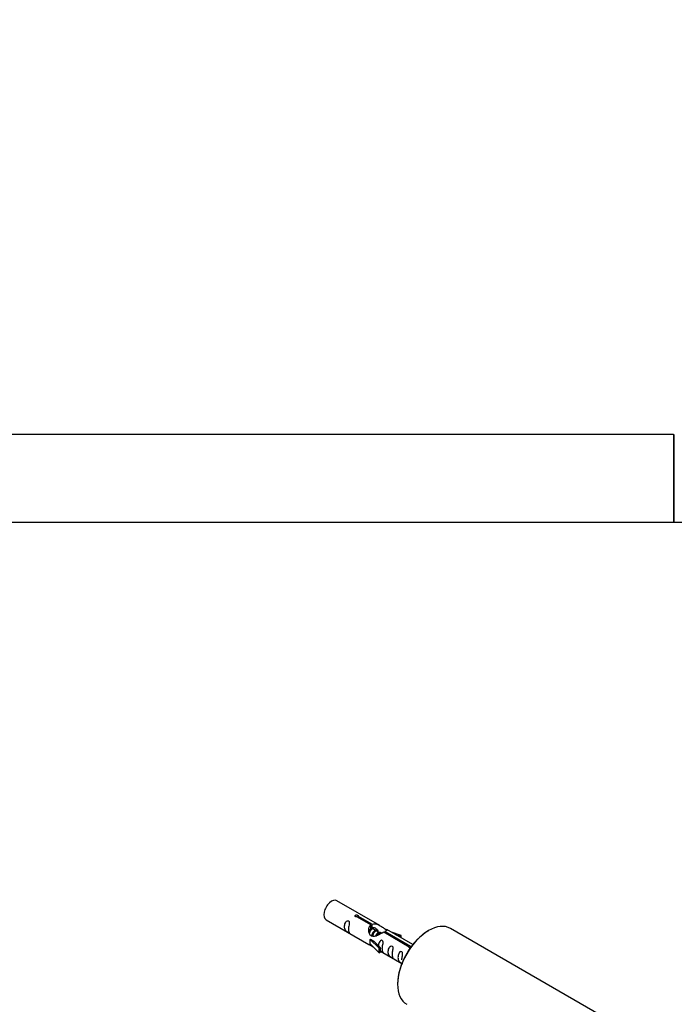
# Model space of a CAD drawing. Units: millimetres. Extents: x 0 to 1273, y 0 to 1970.
# Drawn here: x 662 to 901, y 617 to 977 of the extents above; entities that cross this region are included whole.
import ezdxf
from ezdxf import colors
from ezdxf.entities.mleader import LeaderData, LeaderLine
from ezdxf.math import Vec2, Vec3

# ---------------------------------------------------------------- set-up
doc = ezdxf.new("R2010")
doc.units = ezdxf.units.MM
for name, color, linetype in [('DV5_Défaut', 7, 'Continuous'), ('DV6_Défaut', 7, 'Continuous'), ('Défaut', 7, 'Continuous')]:
    doc.layers.add(name, color=color, linetype=linetype)

# ---------------------------------------------------------------- blocks, each defined once
blk = doc.blocks.new('_DOT')
at = {"color": 0}
blk.add_line((0, 0), (-1, 0), dxfattribs=at)
at = {"color": 0, "const_width": 0.333}
blk.add_lwpolyline([(-0.1665, 0, 1), (0.1665, 0, 1)], format="xyb", close=True, dxfattribs=at)
blk = doc.blocks.new('SE4')
at = {"layer": 'DV5_Défaut', "color": 7, "linetype": 'Continuous'}
for p, q in [((901.11, 825.18), (521.31, 825.18)), ((901.11, 825.18), (901.11, 793.18)), ((901.21, 793.28), (901.21, 825.08)), ((901.41, 793.18), (901.41, 825.18)), ((521.31, 793.18), (901.11, 793.18)), ((901.41, 793.18), (945.21, 793.18))]:
    blk.add_line(p, q, dxfattribs=at)
for centre, radius, start, end in [((901.11, 825.08), 0.1, 0, 90), ((901.41, 824.98), 0.2, 90, 180), ((901.11, 793.28), 0.1, 270, 0), ((901.41, 793.38), 0.2, 180, 270)]:
    blk.add_arc(centre, radius, start, end, dxfattribs=at)
blk = doc.blocks.new('SE5')
at = {"layer": 'DV6_Défaut', "color": 7, "linetype": 'Continuous'}
for p, q in [((793.82, 645.85), (778.12, 654.91)), ((774.12, 647.98), (789.82, 638.92)), ((790.46, 646.12), (785.39, 649.05)), ((785.9, 649.35), (790.98, 646.42)), ((785.9, 648.75), (785.9, 649.35)), ((790.46, 644.8), (790.46, 646.12)), ((790.46, 645.4), (790.98, 645.1)), ((791.23, 644.68), (790.46, 645.13)), ((790.98, 645.1), (790.98, 646.42)), ((792.5, 643.95), (791.41, 644.58)), ((793.78, 643.21), (792.68, 643.85)), ((805.83, 638.91), (796.33, 644.4)), ((890.86, 603.67), (819.61, 644.81)), ((790.35, 640.88), (790.26, 640.83)), ((790.26, 640.83), (793.49, 637.56)), ((790.26, 640.02), (790.26, 640.83)), ((790.35, 640.88), (791.64, 640.14)), ((794.31, 642.91), (793.96, 643.11)), ((804.51, 638.01), (795.2, 643.39)), ((795.71, 643.68), (805.03, 638.3)), ((795.71, 643.09), (795.71, 643.68)), ((801.58, 642.24), (798.07, 643.39)), ((799.68, 642.46), (801.3, 641.93)), ((801.3, 641.93), (801.58, 642.24)), ((801.3, 641.53), (801.3, 641.93)), ((801.58, 641.36), (801.58, 642.24)), ((790.26, 639.2), (790.26, 640.02)), ((790.26, 639.2), (793.49, 635.93)), ((794.01, 637.73), (791.64, 640.14)), ((793.49, 637.56), (794.01, 637.73)), ((793.49, 635.93), (793.49, 637.56)), ((794.01, 636.09), (794.01, 637.73)), ((804.51, 637.93), (804.51, 638.01)), ((805.03, 637.86), (805.03, 638.3)), ((793.49, 635.93), (794.01, 636.09)), ((794.01, 636.5), (801.83, 631.98))]:
    blk.add_line(p, q, dxfattribs=at)
for centre, major_axis, start_param, end_param in [((776.12, 651.45), (2, 3.46), 0, 3.141593), ((811.61, 630.95), (-8, -13.86), 3.141593, 6.283185), ((811.47, 631.03), (7.9, 13.68), 0.779089, 2.356194)]:
    blk.add_ellipse(centre, major_axis=major_axis, ratio=0.57735, start_param=start_param, end_param=end_param, dxfattribs=at)
for points, knots in [([(782.32, 644.6), (782.32, 645.06), (782.42, 645.55), (782.57, 646.36), (782.62, 646.64), (782.6, 647.19), (782.52, 647.46), (782.12, 647.69), (781.85, 647.62), (781.44, 647.31), (781.29, 647.09), (780.97, 646.38), (780.9, 645.87), (780.9, 644.96), (780.97, 644.56), (781.3, 644.03), (781.45, 643.86), (781.85, 643.54), (782.12, 643.37), (782.52, 643.14), (782.6, 643.1), (782.62, 643.19), (782.57, 643.3), (782.42, 643.73), (782.32, 644.14), (782.32, 644.6)], [0, 0, 0, 0, 0.125, 0.125, 0.1875, 0.1875, 0.25, 0.25, 0.3125, 0.3125, 0.375, 0.375, 0.5, 0.5, 0.625, 0.625, 0.6875, 0.6875, 0.75, 0.75, 0.8125, 0.8125, 0.875, 0.875, 1, 1, 1, 1]), ([(785.39, 649.05), (785.32, 649.04), (785.25, 649.04), (785.19, 649.04), (785.12, 649.05), (785.06, 649.06), (785, 649.07), (784.94, 649.09), (784.89, 649.12), (784.85, 649.15), (784.8, 649.18), (784.77, 649.22), (784.75, 649.25), (784.72, 649.29), (784.71, 649.34), (784.71, 649.38), (784.71, 649.42), (784.72, 649.47), (784.74, 649.51), (784.76, 649.55), (784.79, 649.58), (784.83, 649.62), (784.87, 649.65), (784.92, 649.67), (784.98, 649.69), (785.04, 649.71), (785.1, 649.73), (785.16, 649.73), (785.23, 649.74), (785.3, 649.74), (785.36, 649.73), (785.43, 649.72), (785.5, 649.71), (785.56, 649.69), (785.62, 649.67), (785.68, 649.65), (785.72, 649.62), (785.77, 649.59), (785.81, 649.56), (785.84, 649.53), (785.87, 649.5), (785.89, 649.46), (785.9, 649.43), (785.91, 649.4), (785.91, 649.37), (785.9, 649.35)], [0, 0, 0, 0, 0.067993, 0.067993, 0.067993, 0.136008, 0.136008, 0.136008, 0.203632, 0.203632, 0.203632, 0.270658, 0.270658, 0.270658, 0.337909, 0.337909, 0.337909, 0.405856, 0.405856, 0.405856, 0.47389, 0.47389, 0.47389, 0.541272, 0.541272, 0.541272, 0.608283, 0.608283, 0.608283, 0.675761, 0.675761, 0.675761, 0.743837, 0.743837, 0.743837, 0.811709, 0.811709, 0.811709, 0.878878, 0.878878, 0.878878, 0.945948, 0.945948, 0.945948, 1, 1, 1, 1]), ([(795.2, 643.39), (794.5, 643), (793.66, 642.56), (792.5, 642.09), (792.12, 641.95), (791.38, 641.83), (791.01, 641.85), (790.39, 642.22), (790.15, 642.55), (789.83, 643.28), (789.75, 643.68), (789.68, 644.87), (789.9, 645.65), (790.46, 646.12)], [0, 0, 0, 0, 0.25, 0.25, 0.375, 0.375, 0.5, 0.5, 0.625, 0.625, 0.75, 0.75, 1, 1, 1, 1]), ([(790.98, 646.42), (791.67, 646.67), (792.52, 646.49), (793.68, 645.94), (794.06, 645.71), (794.79, 645.22), (795.16, 644.96), (795.79, 644.6), (796.02, 644.51), (796.19, 644.45), (796.19, 644.45), (796.2, 644.44)], [0, 0, 0, 0, 0.397187, 0.397187, 0.595781, 0.595781, 0.794375, 0.794375, 0.992969, 0.992969, 1, 1, 1, 1]), ([(790.98, 645.1), (791.44, 645.24), (791.95, 645.11), (792.78, 644.54), (793.11, 644.09), (793.11, 643.61)], [0, 0, 0, 0, 0.50205, 0.50205, 1, 1, 1, 1]), ([(796.37, 644.37), (796.41, 644.35), (796.44, 644.33), (796.5, 644.19), (796.27, 644.02), (795.71, 643.68)], [0, 0, 0, 0, 0.195062, 0.195062, 1, 1, 1, 1]), ([(794.68, 637.46), (794.68, 637.92), (794.78, 638.41), (794.93, 639.22), (794.98, 639.5), (794.97, 640.05), (794.88, 640.33), (794.48, 640.55), (794.21, 640.48), (793.81, 640.17), (793.66, 639.95), (793.37, 639.31), (793.29, 638.86), (793.27, 638.46)], [0, 0, 0, 0, 0.2584236, 0.2584236, 0.3876354, 0.3876354, 0.5168472, 0.5168472, 0.646059, 0.646059, 0.7752707, 0.7752707, 1, 1, 1, 1]), ([(789.8, 638.93), (789.84, 638.9), (789.91, 638.88), (790.15, 638.79), (790.4, 638.69), (790.9, 638.4), (791.11, 638.26), (791.32, 638.12)], [0, 0, 0, 0, 0.25301, 0.25301, 0.718766, 0.718766, 1, 1, 1, 1]), ([(794.01, 636.57), (794.01, 636.57), (794.01, 636.56), (794.22, 636.4), (794.48, 636.23), (794.88, 636), (794.97, 635.97), (794.98, 636.05), (794.93, 636.16), (794.78, 636.59), (794.68, 637), (794.68, 637.46)], [0, 0, 0, 0, 0.00216, 0.00216, 0.201728, 0.201728, 0.401296, 0.401296, 0.600864, 0.600864, 1, 1, 1, 1]), ([(798.27, 635.39), (798.27, 635.85), (798.37, 636.34), (798.52, 637.15), (798.57, 637.43), (798.55, 637.98), (798.47, 638.25), (798.07, 638.48), (797.8, 638.41), (797.39, 638.1), (797.25, 637.88), (796.92, 637.17), (796.86, 636.66), (796.86, 635.75), (796.93, 635.35), (797.25, 634.82), (797.4, 634.65), (797.8, 634.33), (798.07, 634.16), (798.47, 633.93), (798.56, 633.89), (798.57, 633.98), (798.52, 634.09), (798.37, 634.52), (798.27, 634.93), (798.27, 635.39)], [0, 0, 0, 0, 0.125, 0.125, 0.1875, 0.1875, 0.25, 0.25, 0.3125, 0.3125, 0.375, 0.375, 0.5, 0.5, 0.625, 0.625, 0.6875, 0.6875, 0.75, 0.75, 0.8125, 0.8125, 0.875, 0.875, 1, 1, 1, 1]), ([(805.03, 637.61), (804.97, 637.61), (804.91, 637.62), (804.86, 637.63), (804.8, 637.64), (804.74, 637.66), (804.69, 637.69), (804.64, 637.71), (804.6, 637.75), (804.57, 637.78), (804.54, 637.82), (804.52, 637.86), (804.51, 637.9), (804.51, 637.94), (804.51, 637.97), (804.51, 638.01)], [0, 0, 0, 0, 0.187986, 0.187986, 0.187986, 0.403135, 0.403135, 0.403135, 0.616054, 0.616054, 0.616054, 0.828659, 0.828659, 0.828659, 1, 1, 1, 1]), ([(805.03, 638.3), (805.1, 638.31), (805.17, 638.3), (805.23, 638.29), (805.29, 638.28), (805.35, 638.26), (805.41, 638.24)], [0, 0, 0, 0, 0.517746, 0.517746, 0.517746, 1, 1, 1, 1]), ([(801.83, 633.34), (801.83, 633.8), (801.92, 634.29), (802.08, 635.09), (802.13, 635.38), (802.11, 635.93), (802.02, 636.2), (801.62, 636.43), (801.35, 636.36), (800.95, 636.05), (800.8, 635.82), (800.48, 635.12), (800.41, 634.61), (800.41, 633.7), (800.48, 633.3), (800.8, 632.77), (800.95, 632.6), (801.36, 632.27), (801.63, 632.11), (802.03, 631.88), (802.11, 631.84), (802.12, 631.89), (802.12, 631.89), (802.12, 631.89)], [0, 0, 0, 0, 0.15298, 0.15298, 0.22947, 0.22947, 0.30596, 0.30596, 0.38245, 0.38245, 0.45894, 0.45894, 0.61192, 0.61192, 0.7649, 0.7649, 0.84139, 0.84139, 0.91788, 0.91788, 0.994369, 0.994369, 1, 1, 1, 1])]:
    blk.add_open_spline(points, degree=3, knots=knots, dxfattribs=at)
for points, weights, knots in [([(789.85, 643.67), (790.17, 644.35), (790.63, 644.7), (791, 644.98), (791.29, 644.95)], [0.941903050383, 0.908609004946, 1, 0.925229832157, 0.933916948862], [0, 0, 0, 0.550014, 0.550014, 1, 1, 1]), ([(791.41, 644.58), (791.14, 644.73), (790.72, 644.4), (790.14, 643.95), (789.9, 643)], [0.949265797415, 0.900016475517, 1, 0.867143242729, 0.997782975855], [0, 0, 0, 0.429408, 0.429408, 1, 1, 1]), ([(790.82, 641.94), (790.84, 642.13), (790.89, 642.32), (791.19, 643.43), (791.9, 643.96), (792.62, 644.5), (792.92, 643.98), (793.22, 643.46), (792.71, 642.47), (792.55, 642.18), (792.34, 641.91)], [0.958235371764, 0.974117427968, 1, 0.866025403784, 1, 0.866025403784, 1, 0.866025403784, 1, 0.956646494033, 0.941350941331], [0, 0, 0, 0.054934, 0.054934, 0.339284, 0.339284, 0.623635, 0.623635, 0.907986, 0.907986, 1, 1, 1]), ([(792.68, 643.85), (792.42, 644), (791.99, 643.67), (791.41, 643.21), (791.17, 642.25), (791.12, 642.07), (791.1, 641.88)], [0.949265797415, 0.900016475517, 1, 0.866025403784, 1, 0.970933771343, 0.954479570223], [0, 0, 0, 0.38013, 0.38013, 0.889492, 0.889492, 1, 1, 1]), ([(792.28, 641.94), (792.61, 642.81), (793.18, 643.23), (793.89, 643.76), (794.19, 643.24), (794.27, 643.11), (794.28, 642.93)], [0.959656070168, 0.890766196081, 1, 0.866025403784, 1, 0.962738354294, 0.946203477393], [0, 0, 0, 0.3894669, 0.3894669, 0.8671457, 0.8671457, 1, 1, 1]), ([(793.96, 643.11), (793.69, 643.27), (793.27, 642.93), (792.97, 642.7), (792.74, 642.28)], [0.949265797415, 0.900016475517, 1, 0.927434717994, 0.93347717658], [0, 0, 0, 0.579451, 0.579451, 1, 1, 1])]:
    blk.add_rational_spline(points, weights, degree=2, knots=knots, dxfattribs=at)
blk.add_open_spline([(789.86, 643.66), (789.97, 644.12), (790.16, 644.53), (790.46, 644.8)], degree=3, dxfattribs=at)

msp = doc.modelspace()

# ---------------------------------------------------------------- block references
at = {"layer": 'Défaut'}
for name in ['SE4', 'SE5']:
    msp.add_blockref(name, (0, 0), dxfattribs=at)

# ---------------------------------------------------------------- leaders
at = {"layer": 'Défaut', "color": 7, "linetype": 'Continuous'}
ml = msp.add_multileader_mtext('Standard', dxfattribs=at)
ml.set_content('{\\pxsm0.9;\\fSolid Edge ISO|b1||i0||c0|p34;\\W1.;23/09/2019\\P}', color=256)
ml.set_leader_properties()
ml.set_arrow_properties(name='DOT')
ml.build(insert=Vec2(0, 0))
ml.multileader.update_dxf_attribs({"leader_type": 0, "dogleg_length": 0, "arrow_head_size": 12})
ctx = ml.context
ctx.base_point, ctx.char_height, ctx.arrow_head_size, ctx.landing_gap_size = Vec3(1035.33, 1963.26), 12, 12, 4.2
notes = []
notes.append((ctx, [(0, (0, 0, 0), (0, 0), (1, 0), 1, [])]))
ctx.mtext.insert = Vec3(1037.33, 1969.38)
for ctx, leaders in notes:
    for number, flags, end, landing, length, lines in leaders:
        leader = LeaderData()
        leader.index, (leader.has_last_leader_line, leader.has_dogleg_vector, leader.attachment_direction) = number, flags
        leader.last_leader_point, leader.dogleg_vector, leader.dogleg_length = Vec3(end), Vec3(landing), length
        for number, points, colour, breaks in lines:
            line = LeaderLine()
            line.index, line.vertices, line.color, line.breaks = number, Vec3.list(points), colors.encode_raw_color(colour), breaks
            leader.lines.append(line)
        ctx.leaders.append(leader)

doc.saveas('drawing.dxf')
